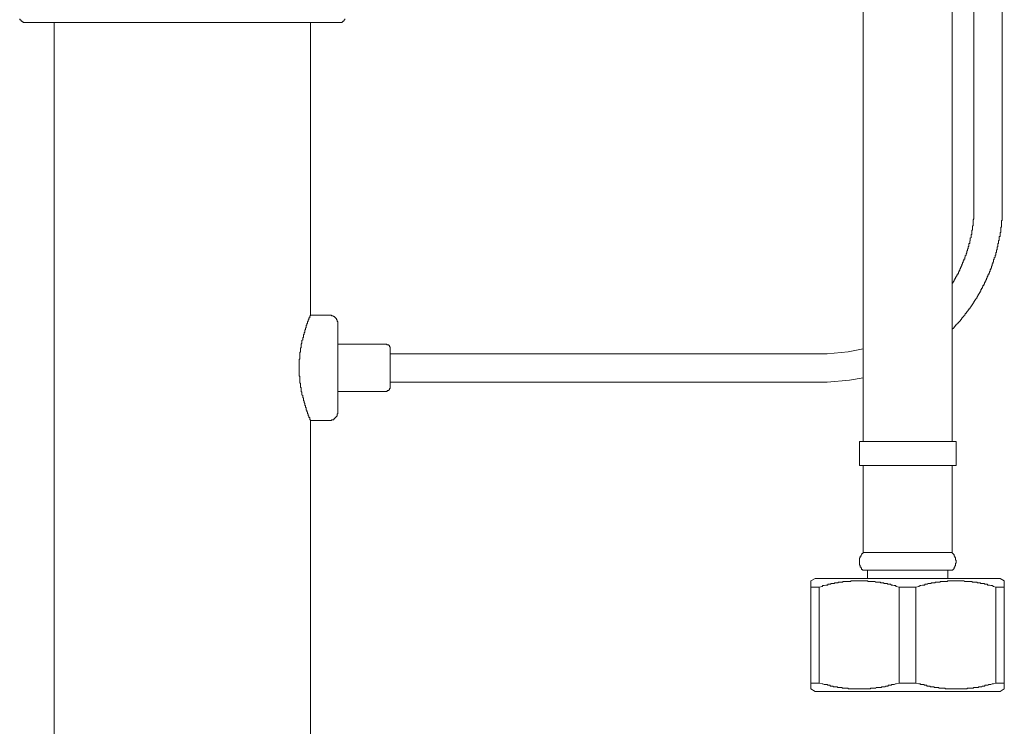
# Model space of a CAD drawing. Units: inches. Extents: x -832 to 341, y -788 to 48.
# Drawn here: x 45 to 167, y -628 to -540 of the extents above; entities that cross this region are included whole.
import ezdxf

# ---------------------------------------------------------------- set-up
doc = ezdxf.new("R2010")
doc.units = ezdxf.units.IN
doc.header["$MEASUREMENT"] = 0
doc.layers.add('图层 1', color=7, linetype='Continuous')

msp = doc.modelspace()

# ---------------------------------------------------------------- linework, layer by layer
at = {"layer": '图层 1', "color": 7, "lineweight": 9}
for points in [[(163.1, -480.3), (163.1, -563.47)], [(166.61, -563.47), (166.61, -480.3)], [(149.32, -500.12), (149.32, -543.55)], [(160.38, -543.55), (160.38, -500.12)], [(44.55, -540.21), (44.55, -540.3), (44.63, -540.3), (44.72, -540.39), (44.72, -540.48), (44.8, -540.48), (44.89, -540.56), (44.99, -540.56), (44.99, -540.65)], [(84.62, -540.65), (44.99, -540.65)], [(48.84, -540.65), (48.84, -679.69)], [(80.66, -576.97), (80.66, -540.65)], [(84.62, -540.65), (84.62, -540.56), (84.71, -540.56), (84.71, -540.48), (84.8, -540.48), (84.8, -540.39), (84.88, -540.39), (84.88, -540.3), (84.96, -540.3), (84.96, -540.21)], [(149.32, -543.55), (149.32, -592.67)], [(160.38, -592.67), (160.38, -543.55)], [(160.38, -573.11), (160.38, -573.02), (160.46, -573.02), (160.46, -572.93), (160.55, -572.84), (160.55, -572.76), (160.64, -572.76), (160.64, -572.66), (160.64, -572.58), (160.72, -572.58), (160.72, -572.49), (160.81, -572.4), (160.81, -572.31), (160.91, -572.23), (160.91, -572.15), (160.99, -572.15), (160.99, -572.06), (160.99, -571.97), (161.08, -571.97), (161.08, -571.88), (161.08, -571.79), (161.17, -571.79), (161.17, -571.71), (161.17, -571.62), (161.26, -571.62), (161.26, -571.53), (161.26, -571.45), (161.35, -571.45), (161.35, -571.36), (161.35, -571.27), (161.42, -571.18), (161.42, -571.1), (161.51, -571), (161.51, -570.92), (161.6, -570.82), (161.6, -570.74), (161.6, -570.65), (161.68, -570.65), (161.68, -570.57), (161.68, -570.48), (161.77, -570.39), (161.77, -570.3), (161.77, -570.22), (161.86, -570.22), (161.86, -570.12), (161.86, -570.04), (161.95, -570.04), (161.95, -569.94), (161.95, -569.86), (161.95, -569.77), (162.03, -569.77), (162.03, -569.69), (162.03, -569.6), (162.12, -569.52), (162.12, -569.43), (162.12, -569.35), (162.22, -569.25), (162.22, -569.17), (162.22, -569.08), (162.22, -568.99), (162.3, -568.99), (162.3, -568.9), (162.3, -568.81), (162.3, -568.73), (162.39, -568.73), (162.39, -568.63), (162.39, -568.55), (162.39, -568.46), (162.48, -568.46), (162.48, -568.37), (162.48, -568.28), (162.48, -568.19), (162.48, -568.1), (162.57, -568.1), (162.57, -568.01), (162.57, -567.93), (162.57, -567.85), (162.57, -567.75), (162.65, -567.75), (162.65, -567.67), (162.65, -567.59), (162.65, -567.5), (162.65, -567.41), (162.74, -567.32), (162.74, -567.23), (162.74, -567.15), (162.74, -567.06), (162.74, -566.97), (162.83, -566.97), (162.83, -566.88), (162.83, -566.79), (162.83, -566.71), (162.83, -566.61), (162.83, -566.53), (162.83, -566.44), (162.91, -566.44), (162.91, -566.36), (162.91, -566.26), (162.91, -566.18), (162.91, -566.08), (162.91, -566), (162.91, -565.92), (163, -565.83), (163, -565.74), (163, -565.66), (163, -565.56), (163, -565.48), (163, -565.39), (163, -565.3), (163, -565.21), (163, -565.13), (163.1, -565.04), (163.1, -564.96), (163.1, -564.87), (163.1, -564.78), (163.1, -564.69), (163.1, -564.6), (163.1, -564.52), (163.1, -564.42), (163.1, -564.33), (163.1, -564.24), (163.1, -564.16), (163.1, -564.07), (163.1, -563.99), (163.1, -563.9), (163.1, -563.81), (163.1, -563.73), (163.1, -563.64), (163.1, -563.55), (163.1, -563.47)], [(160.38, -578.72), (160.46, -578.63), (160.55, -578.63), (160.55, -578.54), (160.64, -578.54), (160.64, -578.45), (160.72, -578.37), (160.81, -578.28), (160.91, -578.19), (160.91, -578.1), (160.99, -578.1), (161.08, -578.02), (161.08, -577.94), (161.17, -577.94), (161.17, -577.85), (161.26, -577.85), (161.26, -577.76), (161.35, -577.76), (161.35, -577.67), (161.42, -577.67), (161.42, -577.59), (161.51, -577.5), (161.6, -577.41), (161.6, -577.32), (161.68, -577.32), (161.68, -577.24), (161.77, -577.24), (161.77, -577.15), (161.86, -577.15), (161.86, -577.06), (161.95, -576.97), (161.95, -576.88), (162.03, -576.88), (162.03, -576.79), (162.12, -576.79), (162.12, -576.7), (162.22, -576.61), (162.22, -576.52), (162.3, -576.52), (162.3, -576.44), (162.39, -576.44), (162.39, -576.35), (162.48, -576.27), (162.48, -576.18), (162.57, -576.18), (162.57, -576.1), (162.65, -576.1), (162.65, -576.01), (162.74, -575.92), (162.74, -575.83), (162.83, -575.83), (162.83, -575.74), (162.91, -575.66), (162.91, -575.57), (163, -575.57), (163, -575.48), (163.1, -575.39), (163.1, -575.3), (163.18, -575.3), (163.18, -575.21), (163.27, -575.13), (163.27, -575.03), (163.35, -575.03), (163.35, -574.95), (163.45, -574.86), (163.45, -574.77), (163.53, -574.68), (163.53, -574.59), (163.62, -574.59), (163.62, -574.51), (163.62, -574.42), (163.7, -574.42), (163.7, -574.34), (163.8, -574.25), (163.8, -574.16), (163.88, -574.16), (163.88, -574.07), (163.88, -573.98), (163.97, -573.98), (163.97, -573.89), (163.97, -573.8), (164.06, -573.8), (164.06, -573.72), (164.06, -573.63), (164.15, -573.63), (164.15, -573.55), (164.15, -573.46), (164.22, -573.46), (164.22, -573.37), (164.22, -573.29), (164.31, -573.29), (164.31, -573.19), (164.41, -573.11), (164.41, -573.02), (164.41, -572.93), (164.49, -572.93), (164.49, -572.84), (164.49, -572.76), (164.58, -572.76), (164.58, -572.66), (164.58, -572.58), (164.67, -572.58), (164.67, -572.49), (164.67, -572.4), (164.75, -572.4), (164.75, -572.31), (164.75, -572.23), (164.84, -572.15), (164.84, -572.06), (164.84, -571.97), (164.94, -571.97), (164.94, -571.88), (164.94, -571.79), (165.02, -571.71), (165.02, -571.62), (165.11, -571.53), (165.11, -571.45), (165.11, -571.36), (165.19, -571.27), (165.19, -571.18), (165.29, -571.1), (165.29, -571), (165.29, -570.92), (165.37, -570.82), (165.37, -570.74), (165.37, -570.65), (165.46, -570.57), (165.46, -570.48), (165.46, -570.39), (165.55, -570.39), (165.55, -570.3), (165.55, -570.22), (165.55, -570.12), (165.63, -570.04), (165.63, -569.94), (165.63, -569.86), (165.72, -569.77), (165.72, -569.69), (165.72, -569.6), (165.72, -569.52), (165.82, -569.52), (165.82, -569.43), (165.82, -569.35), (165.82, -569.25), (165.9, -569.17), (165.9, -569.08), (165.9, -568.99), (165.9, -568.9), (165.98, -568.81), (165.98, -568.73), (165.98, -568.63), (165.98, -568.55), (166.07, -568.46), (166.07, -568.37), (166.07, -568.28), (166.07, -568.19), (166.07, -568.1), (166.17, -568.1), (166.17, -568.01), (166.17, -567.93), (166.17, -567.85), (166.17, -567.75), (166.25, -567.67), (166.25, -567.59), (166.25, -567.5), (166.25, -567.41), (166.25, -567.32), (166.25, -567.23), (166.34, -567.23), (166.34, -567.15), (166.34, -567.06), (166.34, -566.97), (166.34, -566.88), (166.34, -566.79), (166.34, -566.71), (166.43, -566.71), (166.43, -566.61), (166.43, -566.53), (166.43, -566.44), (166.43, -566.36), (166.43, -566.26), (166.43, -566.18), (166.43, -566.08), (166.51, -566), (166.51, -565.92), (166.51, -565.83), (166.51, -565.74), (166.51, -565.66), (166.51, -565.56), (166.51, -565.48), (166.51, -565.39), (166.51, -565.3), (166.51, -565.21), (166.61, -565.21), (166.61, -565.13), (166.61, -565.04), (166.61, -564.96), (166.61, -564.87), (166.61, -564.78), (166.61, -564.69), (166.61, -564.6), (166.61, -564.52), (166.61, -564.42), (166.61, -564.33), (166.61, -564.24), (166.61, -564.16), (166.61, -564.07), (166.61, -563.99), (166.61, -563.9), (166.61, -563.81), (166.61, -563.73), (166.61, -563.64), (166.61, -563.55), (166.61, -563.47)], [(80.66, -590.04), (80.66, -589.96), (80.58, -589.96), (80.58, -589.86), (80.58, -589.78), (80.58, -589.68), (80.49, -589.68), (80.49, -589.6), (80.49, -589.51), (80.4, -589.42), (80.4, -589.33), (80.4, -589.25), (80.32, -589.25), (80.32, -589.16), (80.32, -589.08), (80.32, -588.98), (80.23, -588.98), (80.23, -588.9), (80.23, -588.81), (80.14, -588.73), (80.14, -588.63), (80.14, -588.54), (80.14, -588.46), (80.05, -588.46), (80.05, -588.37), (80.05, -588.29), (80.05, -588.19), (79.96, -588.19), (79.96, -588.1), (79.96, -588.02), (79.96, -587.93), (79.88, -587.84), (79.88, -587.75), (79.88, -587.66), (79.8, -587.58), (79.8, -587.49), (79.8, -587.41), (79.8, -587.32), (79.8, -587.23), (79.71, -587.23), (79.71, -587.14), (79.71, -587.06), (79.71, -586.96), (79.62, -586.88), (79.62, -586.79), (79.62, -586.71), (79.62, -586.61), (79.62, -586.53), (79.53, -586.44), (79.53, -586.35), (79.53, -586.26), (79.53, -586.18), (79.53, -586.09), (79.53, -586), (79.44, -585.91), (79.44, -585.82), (79.44, -585.74), (79.44, -585.65), (79.44, -585.56), (79.44, -585.47), (79.36, -585.39), (79.36, -585.3), (79.36, -585.22), (79.36, -585.12), (79.36, -585.03), (79.36, -584.95), (79.36, -584.87), (79.36, -584.77), (79.36, -584.69), (79.36, -584.6), (79.27, -584.52), (79.27, -584.42), (79.27, -584.34), (79.27, -584.24), (79.27, -584.16), (79.27, -584.07), (79.27, -583.98), (79.27, -583.89), (79.27, -583.81), (79.27, -583.72), (79.27, -583.63), (79.27, -583.54), (79.27, -583.45), (79.27, -583.38), (79.27, -583.29), (79.27, -583.2), (79.27, -583.11), (79.27, -583.03), (79.27, -582.94), (79.27, -582.85), (79.27, -582.76), (79.27, -582.68), (79.27, -582.58), (79.27, -582.5), (79.36, -582.4), (79.36, -582.32), (79.36, -582.23), (79.36, -582.14), (79.36, -582.05), (79.36, -581.96), (79.36, -581.88), (79.36, -581.79), (79.36, -581.7), (79.36, -581.61), (79.44, -581.52), (79.44, -581.44), (79.44, -581.36), (79.44, -581.27), (79.44, -581.18), (79.44, -581.09), (79.53, -581), (79.53, -580.91), (79.53, -580.82), (79.53, -580.74), (79.53, -580.65), (79.53, -580.56), (79.62, -580.47), (79.62, -580.38), (79.62, -580.3), (79.62, -580.21), (79.62, -580.12), (79.71, -580.03), (79.71, -579.95), (79.71, -579.86), (79.71, -579.77), (79.8, -579.77), (79.8, -579.69), (79.8, -579.59), (79.8, -579.51), (79.8, -579.43), (79.88, -579.34), (79.88, -579.25), (79.88, -579.17), (79.96, -579.08), (79.96, -578.99), (79.96, -578.9), (79.96, -578.81), (80.05, -578.81), (80.05, -578.72), (80.05, -578.63), (80.05, -578.54), (80.14, -578.54), (80.14, -578.45), (80.14, -578.37), (80.14, -578.28), (80.23, -578.19), (80.23, -578.1), (80.23, -578.02), (80.32, -578.02), (80.32, -577.94), (80.32, -577.85), (80.32, -577.76), (80.4, -577.76), (80.4, -577.67), (80.4, -577.59), (80.49, -577.5), (80.49, -577.41), (80.49, -577.32), (80.58, -577.32), (80.58, -577.24), (80.58, -577.15), (80.58, -577.06), (80.66, -577.06), (80.66, -576.97)], [(83.04, -576.97), (80.66, -576.97)], [(84.08, -578.02), (84.08, -577.94), (84.08, -577.85), (84.08, -577.76), (83.99, -577.76), (83.99, -577.67), (83.99, -577.59), (83.92, -577.5), (83.92, -577.41), (83.83, -577.41), (83.83, -577.32), (83.74, -577.32), (83.74, -577.24), (83.65, -577.24), (83.65, -577.15), (83.56, -577.15), (83.47, -577.06), (83.39, -577.06), (83.29, -577.06), (83.29, -576.97), (83.2, -576.97), (83.12, -576.97), (83.04, -576.97)], [(84.08, -578.02), (84.08, -588.98)], [(90.05, -580.56), (84.08, -580.56)], [(90.57, -581.09), (90.57, -581), (90.57, -580.91), (90.49, -580.91), (90.49, -580.82), (90.49, -580.74), (90.41, -580.74), (90.41, -580.65), (90.32, -580.65), (90.22, -580.65), (90.14, -580.65), (90.14, -580.56), (90.05, -580.56)], [(90.57, -581.09), (90.57, -585.91)], [(144.85, -581.79), (90.57, -581.79)], [(149.32, -581.18), (147.48, -581.52), (144.85, -581.79)], [(90.05, -586.44), (90.14, -586.44), (90.22, -586.44), (90.22, -586.35), (90.32, -586.35), (90.41, -586.35), (90.41, -586.26), (90.49, -586.26), (90.49, -586.18), (90.49, -586.09), (90.57, -586.09), (90.57, -586), (90.57, -585.91)], [(90.57, -585.3), (144.85, -585.3)], [(144.85, -585.3), (147.66, -585.03), (149.32, -584.77)], [(84.08, -586.44), (90.05, -586.44)], [(83.04, -590.04), (83.12, -590.04), (83.2, -590.04), (83.29, -590.04), (83.29, -589.96), (83.39, -589.96), (83.47, -589.96), (83.56, -589.96), (83.56, -589.86), (83.65, -589.86), (83.65, -589.78), (83.74, -589.78), (83.74, -589.68), (83.83, -589.68), (83.83, -589.6), (83.92, -589.6), (83.92, -589.51), (83.99, -589.51), (83.99, -589.42), (83.99, -589.33), (83.99, -589.25), (84.08, -589.25), (84.08, -589.16), (84.08, -589.08), (84.08, -588.98)], [(80.66, -590.04), (83.04, -590.04)], [(80.66, -679.69), (80.66, -590.04)], [(148.89, -592.67), (154.86, -592.67)], [(148.89, -592.67), (148.89, -595.65)], [(154.86, -592.67), (160.91, -592.67)], [(160.91, -595.65), (160.91, -592.67)], [(148.89, -595.65), (154.86, -595.65)], [(149.32, -595.65), (149.32, -606.44)], [(154.86, -595.65), (160.91, -595.65)], [(160.38, -606.44), (160.38, -595.65)], [(149.32, -606.44), (149.32, -606.53), (149.24, -606.53), (149.24, -606.62), (149.15, -606.62), (149.15, -606.7), (149.07, -606.79), (149.07, -606.88), (148.97, -606.88), (148.97, -606.97), (148.97, -607.05), (148.89, -607.14), (148.89, -607.23), (148.89, -607.32), (148.89, -607.4), (148.89, -607.49), (148.89, -607.57), (148.89, -607.67), (148.89, -607.75), (148.89, -607.83), (148.89, -607.92), (148.89, -608.01), (148.97, -608.01), (148.97, -608.11), (148.97, -608.19), (148.97, -608.28), (149.07, -608.28), (149.07, -608.37), (149.15, -608.37), (149.15, -608.46), (149.15, -608.55), (149.24, -608.55), (149.24, -608.63), (149.32, -608.63)], [(149.32, -606.44), (154.86, -606.44)], [(154.86, -606.44), (160.38, -606.44)], [(160.38, -608.63), (160.46, -608.63), (160.46, -608.55), (160.55, -608.55), (160.55, -608.46), (160.64, -608.46), (160.64, -608.37), (160.64, -608.28), (160.72, -608.28), (160.72, -608.19), (160.72, -608.11), (160.81, -608.11), (160.81, -608.01), (160.81, -607.92), (160.81, -607.83), (160.81, -607.75), (160.91, -607.75), (160.91, -607.67), (160.91, -607.57), (160.91, -607.49), (160.91, -607.4), (160.81, -607.4), (160.81, -607.32), (160.81, -607.23), (160.81, -607.14), (160.81, -607.05), (160.72, -607.05), (160.72, -606.97), (160.72, -606.88), (160.64, -606.88), (160.64, -606.79), (160.64, -606.7), (160.55, -606.7), (160.55, -606.62), (160.46, -606.62), (160.46, -606.53), (160.38, -606.53), (160.38, -606.44)], [(149.32, -608.63), (154.86, -608.63)], [(149.86, -608.63), (149.86, -609.69)], [(154.86, -608.63), (160.38, -608.63)], [(159.85, -609.69), (159.85, -608.63)], [(143.36, -609.69), (142.84, -609.95)], [(142.84, -610.74), (142.84, -610.65), (142.84, -610.56), (142.84, -610.48), (142.84, -610.39), (142.84, -610.3), (142.84, -610.21), (142.84, -610.12), (142.84, -610.04), (142.84, -609.95)], [(143.36, -609.69), (166.34, -609.69)], [(153.8, -610.74), (153.44, -610.65), (153.36, -610.56), (153.18, -610.56), (153.01, -610.48), (152.92, -610.48), (152.84, -610.48), (152.75, -610.39), (152.67, -610.39), (152.57, -610.39), (152.49, -610.39), (152.4, -610.39), (152.31, -610.3), (152.22, -610.3), (152.14, -610.3), (152.04, -610.3), (151.96, -610.3), (151.87, -610.21), (151.79, -610.21), (151.69, -610.21), (151.6, -610.21), (151.52, -610.21), (151.43, -610.12), (151.34, -610.12), (151.25, -610.12), (151.16, -610.12), (151.08, -610.12), (150.99, -610.12), (150.89, -610.12), (150.81, -610.04), (150.72, -610.04), (150.63, -610.04), (150.55, -610.04), (150.46, -610.04), (150.37, -610.04), (150.28, -610.04), (150.2, -610.04), (150.12, -610.04), (150.03, -610.04), (149.94, -610.04), (149.86, -609.95), (149.77, -609.95), (149.68, -609.95), (149.59, -609.95), (149.5, -609.95), (149.42, -609.95), (149.32, -609.95), (149.24, -609.95), (149.15, -609.95), (149.07, -609.95), (148.97, -609.95), (148.89, -609.95), (148.8, -609.95), (148.71, -609.95), (148.63, -609.95), (148.53, -609.95), (148.44, -609.95), (148.36, -609.95), (148.28, -609.95), (148.18, -609.95), (148.1, -609.95), (148.01, -609.95), (147.93, -609.95), (147.83, -609.95), (147.75, -610.04), (147.66, -610.04), (147.57, -610.04), (147.48, -610.04), (147.39, -610.04), (147.31, -610.04), (147.23, -610.04), (147.13, -610.04), (147.04, -610.04), (146.96, -610.04), (146.87, -610.04), (146.79, -610.12), (146.69, -610.12), (146.61, -610.12), (146.52, -610.12), (146.45, -610.12), (146.35, -610.12), (146.26, -610.12), (146.18, -610.21), (146.09, -610.21), (145.99, -610.21), (145.91, -610.21), (145.82, -610.21), (145.73, -610.3), (145.64, -610.3), (145.55, -610.3), (145.47, -610.3), (145.38, -610.3), (145.29, -610.39), (145.2, -610.39), (145.11, -610.39), (145.03, -610.39), (144.94, -610.39), (144.94, -610.48), (144.85, -610.48), (144.68, -610.48), (144.51, -610.56), (144.33, -610.56), (144.24, -610.65), (143.89, -610.74)], [(165.82, -610.74), (165.55, -610.65), (165.37, -610.56), (165.19, -610.56), (165.02, -610.48), (164.94, -610.48), (164.84, -610.48), (164.75, -610.39), (164.67, -610.39), (164.58, -610.39), (164.49, -610.39), (164.41, -610.39), (164.41, -610.3), (164.31, -610.3), (164.22, -610.3), (164.15, -610.3), (164.06, -610.3), (163.97, -610.3), (163.88, -610.21), (163.8, -610.21), (163.7, -610.21), (163.62, -610.21), (163.53, -610.21), (163.45, -610.12), (163.35, -610.12), (163.27, -610.12), (163.18, -610.12), (163.1, -610.12), (163, -610.12), (162.91, -610.12), (162.83, -610.04), (162.74, -610.04), (162.65, -610.04), (162.57, -610.04), (162.48, -610.04), (162.39, -610.04), (162.3, -610.04), (162.22, -610.04), (162.12, -610.04), (162.03, -610.04), (161.95, -610.04), (161.86, -609.95), (161.77, -609.95), (161.68, -609.95), (161.6, -609.95), (161.51, -609.95), (161.42, -609.95), (161.35, -609.95), (161.26, -609.95), (161.17, -609.95), (161.08, -609.95), (160.99, -609.95), (160.91, -609.95), (160.81, -609.95), (160.72, -609.95), (160.64, -609.95), (160.55, -609.95), (160.46, -609.95), (160.38, -609.95), (160.29, -609.95), (160.2, -609.95), (160.12, -609.95), (160.03, -609.95), (159.93, -609.95), (159.85, -609.95), (159.76, -610.04), (159.67, -610.04), (159.58, -610.04), (159.5, -610.04), (159.42, -610.04), (159.32, -610.04), (159.23, -610.04), (159.15, -610.04), (159.06, -610.04), (158.96, -610.04), (158.88, -610.12), (158.79, -610.12), (158.71, -610.12), (158.62, -610.12), (158.54, -610.12), (158.45, -610.12), (158.37, -610.12), (158.27, -610.12), (158.27, -610.21), (158.19, -610.21), (158.1, -610.21), (158.01, -610.21), (157.91, -610.21), (157.83, -610.21), (157.74, -610.3), (157.65, -610.3), (157.57, -610.3), (157.48, -610.3), (157.4, -610.3), (157.3, -610.39), (157.22, -610.39), (157.13, -610.39), (157.04, -610.39), (156.95, -610.48), (156.86, -610.48), (156.69, -610.48), (156.52, -610.56), (156.42, -610.56), (156.25, -610.65), (155.89, -610.74)], [(166.87, -609.95), (166.34, -609.69)], [(166.87, -609.95), (166.87, -610.04), (166.87, -610.12), (166.87, -610.21), (166.87, -610.3), (166.87, -610.39), (166.87, -610.48), (166.87, -610.56), (166.87, -610.65), (166.87, -610.74)], [(142.84, -610.74), (143.89, -610.74)], [(142.84, -622.67), (142.84, -610.74)], [(143.89, -610.74), (143.89, -622.67)], [(153.8, -610.74), (155.89, -610.74)], [(153.8, -622.67), (153.8, -610.74)], [(155.89, -610.74), (155.89, -622.67)], [(165.82, -610.74), (166.87, -610.74)], [(165.82, -622.67), (165.82, -610.74)], [(166.87, -610.74), (166.87, -622.67)], [(142.84, -623.37), (142.84, -623.28), (142.84, -623.19), (142.84, -623.11), (142.84, -623.02), (142.84, -622.93), (142.84, -622.84), (142.84, -622.76), (142.84, -622.67)], [(142.84, -622.67), (143.89, -622.67)], [(142.84, -623.37), (143.36, -623.72)], [(143.36, -623.72), (166.34, -623.72)], [(143.89, -622.67), (144.24, -622.76), (144.33, -622.76), (144.51, -622.84), (144.68, -622.84), (144.76, -622.84), (144.85, -622.84), (144.94, -622.93), (145.03, -622.93), (145.11, -622.93), (145.2, -622.93), (145.29, -623.02), (145.38, -623.02), (145.47, -623.02), (145.55, -623.02), (145.64, -623.11), (145.73, -623.11), (145.82, -623.11), (145.91, -623.11), (145.99, -623.11), (146.09, -623.11), (146.18, -623.19), (146.26, -623.19), (146.35, -623.19), (146.45, -623.19), (146.52, -623.19), (146.61, -623.19), (146.69, -623.19), (146.79, -623.28), (146.87, -623.28), (146.96, -623.28), (147.04, -623.28), (147.13, -623.28), (147.23, -623.28), (147.31, -623.28), (147.39, -623.28), (147.48, -623.28), (147.48, -623.37), (147.57, -623.37), (147.66, -623.37), (147.75, -623.37), (147.83, -623.37), (147.93, -623.37), (148.01, -623.37), (148.1, -623.37), (148.18, -623.37), (148.28, -623.37), (148.36, -623.37), (148.44, -623.37), (148.53, -623.37), (148.63, -623.37), (148.71, -623.37), (148.8, -623.37), (148.89, -623.37), (148.97, -623.37), (149.07, -623.37), (149.15, -623.37), (149.24, -623.37), (149.32, -623.37), (149.42, -623.37), (149.5, -623.37), (149.59, -623.37), (149.68, -623.37), (149.77, -623.37), (149.86, -623.37), (149.94, -623.37), (150.03, -623.37), (150.12, -623.37), (150.2, -623.37), (150.28, -623.28), (150.37, -623.28), (150.46, -623.28), (150.55, -623.28), (150.63, -623.28), (150.72, -623.28), (150.81, -623.28), (150.89, -623.28), (150.99, -623.19), (151.08, -623.19), (151.16, -623.19), (151.25, -623.19), (151.34, -623.19), (151.43, -623.19), (151.52, -623.19), (151.6, -623.19), (151.6, -623.11), (151.69, -623.11), (151.79, -623.11), (151.87, -623.11), (151.96, -623.11), (152.04, -623.11), (152.14, -623.02), (152.22, -623.02), (152.31, -623.02), (152.4, -623.02), (152.49, -622.93), (152.57, -622.93), (152.67, -622.93), (152.75, -622.93), (152.84, -622.93), (152.84, -622.84), (153.01, -622.84), (153.18, -622.84), (153.36, -622.76), (153.44, -622.76), (153.8, -622.67)], [(153.8, -622.67), (155.89, -622.67)], [(155.89, -622.67), (156.25, -622.76), (156.42, -622.76), (156.52, -622.84), (156.69, -622.84), (156.78, -622.84), (156.86, -622.84), (156.95, -622.93), (157.04, -622.93), (157.13, -622.93), (157.22, -622.93), (157.3, -623.02), (157.4, -623.02), (157.48, -623.02), (157.57, -623.02), (157.65, -623.02), (157.65, -623.11), (157.74, -623.11), (157.83, -623.11), (157.91, -623.11), (158.01, -623.11), (158.1, -623.11), (158.19, -623.19), (158.27, -623.19), (158.37, -623.19), (158.45, -623.19), (158.54, -623.19), (158.62, -623.19), (158.71, -623.19), (158.79, -623.28), (158.88, -623.28), (158.96, -623.28), (159.06, -623.28), (159.15, -623.28), (159.23, -623.28), (159.32, -623.28), (159.42, -623.28), (159.5, -623.28), (159.58, -623.37), (159.67, -623.37), (159.76, -623.37), (159.85, -623.37), (159.93, -623.37), (160.03, -623.37), (160.12, -623.37), (160.2, -623.37), (160.29, -623.37), (160.38, -623.37), (160.46, -623.37), (160.55, -623.37), (160.64, -623.37), (160.72, -623.37), (160.81, -623.37), (160.91, -623.37), (160.99, -623.37), (161.08, -623.37), (161.17, -623.37), (161.26, -623.37), (161.35, -623.37), (161.42, -623.37), (161.51, -623.37), (161.6, -623.37), (161.68, -623.37), (161.77, -623.37), (161.86, -623.37), (161.95, -623.37), (162.03, -623.37), (162.12, -623.37), (162.22, -623.37), (162.3, -623.28), (162.39, -623.28), (162.48, -623.28), (162.57, -623.28), (162.65, -623.28), (162.74, -623.28), (162.83, -623.28), (162.91, -623.28), (163, -623.28), (163.1, -623.19), (163.18, -623.19), (163.27, -623.19), (163.35, -623.19), (163.45, -623.19), (163.53, -623.19), (163.62, -623.19), (163.7, -623.11), (163.8, -623.11), (163.88, -623.11), (163.97, -623.11), (164.06, -623.11), (164.15, -623.02), (164.22, -623.02), (164.31, -623.02), (164.41, -623.02), (164.49, -622.93), (164.58, -622.93), (164.67, -622.93), (164.75, -622.93), (164.84, -622.93), (164.94, -622.84), (165.02, -622.84), (165.19, -622.84), (165.37, -622.76), (165.55, -622.76), (165.82, -622.67)], [(165.82, -622.67), (166.87, -622.67)], [(166.34, -623.72), (166.87, -623.37)], [(166.87, -622.67), (166.87, -622.76), (166.87, -622.84), (166.87, -622.93), (166.87, -623.02), (166.87, -623.11), (166.87, -623.19), (166.87, -623.28), (166.87, -623.37)]]:
    msp.add_lwpolyline(points, dxfattribs=at)

doc.saveas('drawing.dxf')
